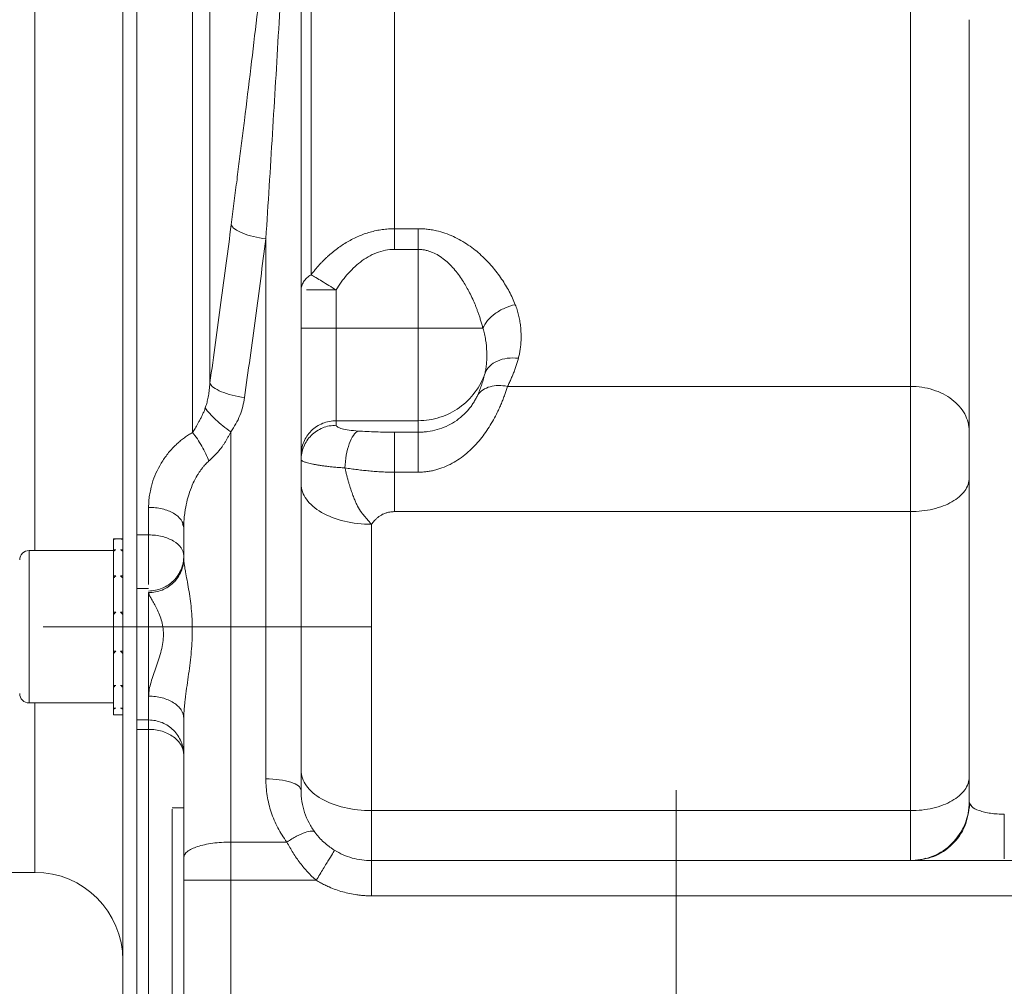
# Model space of a CAD drawing. Units: millimetres. Extents: x 0 to 1260, y 0 to 891.
# Drawn here: x 232 to 316, y 543 to 625 of the extents above; entities that cross this region are included whole.
import ezdxf

# ---------------------------------------------------------------- set-up
doc = ezdxf.new("R2010")
doc.units = ezdxf.units.MM
doc.header["$LTSCALE"] = 3
doc.linetypes.add('SLD-Durchgehend', pattern=[0])
doc.linetypes.add('SLD-Punktstrich', pattern=[19.05, 15.24, -1.27, 1.27, -1.27])
doc.styles.add('SLDTEXTSTYLE0', font='ARIAL.TTF', dxfattribs={"width": 0.948})
doc.dimstyles.new('SLDDIMSTYLE0', dxfattribs={"dimtxt": 9, "dimasz": 7.5, "dimexe": 0, "dimexo": 0.0625, "dimgap": 2.25, "dimtad": 1, "dimdec": 3, "dimrnd": 1e-09, "dimzin": 12, "dimdsep": 46, "dimtxsty": 'SLDTEXTSTYLE0', "dimsah": 1, "dimcen": 0.09, "dimadec": 0, "dimazin": 0, "dimtfac": 1, "dimtdec": 3, "dimtofl": 0, "dimtmove": 0, "dimatfit": 3, "dimfxl": 1, "dimfrac": 2, "dimtolj": 1, "dimtzin": 12, "dimarcsym": 0})

# ---------------------------------------------------------------- blocks, each defined once
blk = doc.blocks.new('*D3')
at = {"color": 7, "linetype": 'SLD-Durchgehend', "lineweight": 0}
for p, q in [((138.787, 562.624), (138.787, 457.307)), ((576.787, 562.624), (576.787, 457.307)), ((576.787, 460.307), (138.787, 460.307))]:
    blk.add_line(p, q, dxfattribs=at)
for points in [[(138.787, 460.307), (146.287, 458.987), (146.287, 461.627)], [(576.787, 460.307), (569.287, 461.627), (569.287, 458.987)]]:
    blk.add_solid(points, dxfattribs=at)
at = {"color": 7, "linetype": 'SLD-Durchgehend', "lineweight": 0, "insert": (347.477, 471.909), "char_height": 9, "attachment_point": 1, "style": 'SLDTEXTSTYLE0'}
blk.add_mtext('438', dxfattribs=at)

msp = doc.modelspace()

# ---------------------------------------------------------------- linework, layer by layer
at = {"color": 8, "linetype": 'SLD-Durchgehend', "lineweight": 0}
for p, q in [((233.0873, 653.1236), (233.0873, 580.0741)), ((263.769, 607.5274), (265.7873, 607.5274)), ((252.7873, 606.6643), (252.7873, 560.6001)), ((263.769, 605.7624), (265.7873, 605.7624)), ((265.7873, 605.7624), (265.7873, 599.0297)), ((258.7873, 599.0297), (258.7873, 602.3039)), ((265.7873, 599.0297), (258.7873, 599.0297)), ((273.4072, 594.0769), (307.7873, 594.0769)), ((258.7873, 591.1512), (265.7873, 591.1512)), ((258.7873, 591.1512), (258.7873, 590.7579)), ((265.7873, 591.1512), (265.7873, 590.1698)), ((249.7873, 555.2056), (249.7873, 590.2096)), ((265.7873, 590.1698), (263.769, 590.1698)), ((265.7873, 586.7556), (263.769, 586.7556)), ((263.769, 583.3931), (307.7873, 583.3931)), ((307.7873, 557.8876), (307.7873, 583.3931)), ((245.689, 582.3571), (245.7873, 582.0331)), ((261.7873, 582.3183), (261.7873, 557.8876)), ((242.7873, 581.4088), (241.7873, 581.4088)), ((232.5873, 580.0741), (232.5873, 567.0741)), ((233.0873, 567.0741), (233.0873, 552.6236)), ((241.7873, 564.8218), (242.7873, 564.8218)), ((307.7873, 557.8876), (261.7873, 557.8876)), ((249.7873, 555.2056), (254.5831, 555.2056)), ((257.0843, 551.9499), (249.7873, 551.9499)), ((249.7873, 551.9499), (249.7873, 529.8234)), ((453.7873, 550.6234), (261.7873, 550.6234))]:
    msp.add_line(p, q, dxfattribs=at)
at = {"color": 7, "linetype": 'SLD-Durchgehend', "lineweight": 15}
for p, q in [((240.5873, 653.1236), (240.5873, 532.6236)), ((241.7873, 653.1236), (241.7873, 576.9251)), ((255.7873, 559.6234), (255.7873, 641.1082)), ((312.7873, 558.6234), (312.7873, 625.3543)), ((245.7873, 582.0331), (245.7873, 579.4105)), ((240.5571, 581.0741), (239.7873, 581.0741)), ((239.7873, 581.0741), (239.7873, 581.0619)), ((239.7873, 581.0619), (239.9873, 581.0619)), ((239.7873, 581.0479), (239.7873, 581.0619)), ((239.7873, 581.0479), (239.7873, 580.135)), ((240.5793, 581.0619), (240.3873, 581.0619)), ((239.7873, 580.0741), (232.5873, 580.0741)), ((239.7873, 580.135), (239.9873, 580.135)), ((239.7873, 580.0359), (239.7873, 580.135)), ((239.7873, 580.0359), (239.7873, 577.9086)), ((240.5873, 580.135), (240.3873, 580.135)), ((239.7873, 577.9086), (239.9873, 577.9086)), ((239.7873, 577.7441), (239.7873, 577.9086)), ((239.7873, 577.7441), (239.7873, 574.8237)), ((240.5873, 577.9086), (240.3873, 577.9086)), ((241.7873, 576.8311), (242.7873, 576.8311)), ((239.7873, 574.8237), (239.9873, 574.8237)), ((239.7873, 574.6571), (239.7873, 574.8237)), ((239.7873, 574.6263), (239.7873, 571.4914)), ((240.5873, 574.8237), (240.3873, 574.8237)), ((239.7873, 571.4914), (239.9873, 571.4914)), ((239.7873, 571.3002), (239.7873, 571.4914)), ((239.7873, 571.3002), (239.7873, 568.5715)), ((240.5873, 571.4914), (240.3873, 571.4914)), ((239.7873, 568.5715), (239.9873, 568.5715)), ((239.7873, 568.4244), (239.7873, 568.5715)), ((239.7873, 568.4244), (239.7873, 566.6424)), ((240.5873, 568.5715), (240.3873, 568.5715)), ((232.5873, 567.0741), (239.7873, 567.0741)), ((239.7873, 566.6424), (239.9873, 566.6424)), ((239.7873, 566.5686), (239.7873, 566.6424)), ((239.7873, 566.5686), (239.7873, 566.0741)), ((240.5873, 566.6424), (240.3873, 566.6424)), ((239.7873, 566.0741), (240.5873, 566.0741)), ((242.7873, 565.6234), (241.7873, 565.6234)), ((245.7873, 553.9034), (245.7873, 565.7568)), ((241.7873, 565.3032), (241.7873, 532.6236)), ((312.9081, 558.4103), (312.7873, 558.6234)), ((245.7873, 558.1234), (244.7873, 558.1234)), ((261.7873, 553.6234), (453.7873, 553.6234)), ((309.098, 553.8484), (308.7607, 553.7197)), ((151.7873, 552.6236), (233.0873, 552.6236)), ((245.7873, 551.9499), (245.7873, 529.8234)), ((244.7873, 547.9484), (244.7873, 547.6234))]:
    msp.add_line(p, q, dxfattribs=at)
at = {"color": 7, "linetype": 'SLD-Punktstrich', "lineweight": 0}
for p, q in [((261.7873, 573.5741), (233.7873, 573.5741)), ((287.7873, 522.6234), (287.7873, 559.6234))]:
    msp.add_line(p, q, dxfattribs=at)
at = {"color": 7, "linetype": 'SLD-Durchgehend', "lineweight": 15}
for centre, radius, start, end in [((232.5873, 579.2741), 0.8, 90, 180), ((232.5873, 567.8741), 0.8, 180, 270), ((233.0873, 545.1236), 7.5, 0, 90)]:
    msp.add_arc(centre, radius, start, end, dxfattribs=at)
for points, knots in [([(241.7873, 773.5229), (241.7873, 773.5478), (241.7873, 773.6368), (241.7873, 772.8847), (241.7873, 771.2849), (241.7873, 768.8078), (241.7873, 765.5422), (241.7873, 761.4345), (241.7873, 756.5472), (241.7873, 750.9713), (241.7873, 744.7172), (241.7873, 737.7448), (241.7873, 730.1623), (241.7873, 722.1036), (241.7873, 713.5669), (241.7873, 704.5134), (241.7873, 695.0883), (241.7873, 685.4544), (241.7873, 675.5949), (241.7873, 665.4784), (241.7873, 655.2735), (241.7873, 645.1519), (241.7873, 635.0863), (241.7873, 625.0526), (241.7873, 615.4103), (241.7873, 606.3004), (241.7873, 597.6856), (241.7873, 589.3156), (241.7873, 584.0444), (241.7873, 581.4088)], [0, 0, 0, 0, 0.0150323, 0.0537771, 0.0925219, 0.1301634, 0.1678048, 0.2065395, 0.245274, 0.2829153, 0.3205565, 0.3592906, 0.3980246, 0.4356718, 0.4733191, 0.5120595, 0.5508, 0.5884578, 0.6261157, 0.6648682, 0.7036209, 0.7412713, 0.7789219, 0.8176665, 0.8564113, 0.8918548, 0.9272983, 0.9636492, 1, 1, 1, 1]), ([(256.6525, 603.6011), (256.8848, 603.46), (257.2059, 603.2649), (257.9467, 602.8147), (258.3679, 602.5587), (258.7873, 602.3039)], [0, 0, 0, 0, 0.5, 0.5, 1, 1, 1, 1]), ([(241.7873, 576.8311), (241.7873, 576.997), (241.7873, 577.5325), (241.7873, 578.7646), (241.7873, 580.1742), (241.7873, 581.0433), (241.7873, 581.4088)], [0.003478, 0.003478, 0.003478, 0.003478, 1.3642631, 2.7285263, 4.0927894, 5.4570526, 5.4570526, 5.4570526, 5.4570526]), ([(239.9873, 581.0619), (239.954, 581.0599), (239.904, 581.0569), (239.8373, 581.052), (239.804, 581.0493), (239.7873, 581.0479)], [0, 0, 0, 0, 0.4999755, 0.7499841, 1, 1, 1, 1]), ([(240.5849, 581.0481), (240.569, 581.0494), (240.5365, 581.052), (240.4706, 581.0569), (240.4206, 581.0599), (240.3873, 581.0619)], [0, 0, 0, 0, 0.2408657, 0.4940817, 1, 1, 1, 1]), ([(239.9873, 580.135), (239.954, 580.1188), (239.904, 580.0944), (239.8373, 580.0612), (239.804, 580.0443), (239.7873, 580.0359)], [0, 0, 0, 0, 0.4999884, 0.7499798, 1, 1, 1, 1]), ([(240.5873, 580.0359), (240.5706, 580.0443), (240.5373, 580.0612), (240.4706, 580.0944), (240.4206, 580.1188), (240.3873, 580.135)], [0, 0, 0, 0, 0.25012705, 0.50026216, 1, 1, 1, 1]), ([(239.9873, 577.9086), (239.954, 577.8814), (239.904, 577.8405), (239.8373, 577.7855), (239.804, 577.7579), (239.7873, 577.7441)], [0, 0, 0, 0, 0.4999693, 0.7499671, 1, 1, 1, 1]), ([(240.5873, 577.7441), (240.5706, 577.7579), (240.5373, 577.7855), (240.4706, 577.8405), (240.4206, 577.8814), (240.3873, 577.9086)], [0, 0, 0, 0, 0.2501425, 0.5002786, 1, 1, 1, 1]), ([(241.7873, 565.6234), (241.7873, 565.8633), (241.7873, 566.5151), (241.7873, 567.908), (241.7873, 569.5952), (241.7873, 571.421), (241.7873, 573.2197), (241.7873, 574.8283), (241.7873, 576.0985), (241.7873, 576.646), (241.7873, 576.8311)], [0.0069562, 0.0069562, 0.0069562, 0.0069562, 1.8076218, 3.6152435, 5.4228653, 7.2304871, 9.0381089, 10.8457306, 12.6533524, 14.454018, 14.454018, 14.454018, 14.454018]), ([(242.7873, 567.6509), (242.7873, 568.0094), (242.7873, 568.806), (242.7873, 570.1475), (242.7873, 571.5543), (242.7873, 572.9334), (242.7873, 574.1962), (242.7873, 575.2619), (242.7873, 576.0606), (242.7873, 576.3828), (242.7873, 576.4856)], [0.0063765, 0.0063765, 0.0063765, 0.0063765, 1.393358, 2.7867161, 4.1800741, 5.5734322, 6.9667902, 8.3601483, 9.7535063, 11.1404878, 11.1404878, 11.1404878, 11.1404878]), ([(239.9873, 574.8237), (239.954, 574.7909), (239.904, 574.7416), (239.8373, 574.6758), (239.804, 574.6428), (239.7873, 574.6263)], [0, 0, 0, 0, 0.4999755, 0.7499847, 1, 1, 1, 1]), ([(240.5873, 574.6263), (240.5706, 574.6428), (240.5373, 574.6758), (240.4706, 574.7416), (240.4206, 574.7909), (240.3873, 574.8237)], [0, 0, 0, 0, 0.2501431, 0.5002682, 1, 1, 1, 1]), ([(239.9873, 571.4914), (239.954, 571.4594), (239.904, 571.4114), (239.8373, 571.3478), (239.804, 571.3161), (239.7873, 571.3002)], [0, 0, 0, 0, 0.4999754, 0.7499778, 1, 1, 1, 1]), ([(240.5873, 571.3002), (240.5706, 571.3161), (240.5373, 571.3478), (240.4706, 571.4115), (240.4206, 571.4594), (240.3873, 571.4914)], [0, 0, 0, 0, 0.2501417, 0.5002725, 1, 1, 1, 1]), ([(239.9873, 568.5715), (239.954, 568.5468), (239.904, 568.5097), (239.8373, 568.4608), (239.804, 568.4365), (239.7873, 568.4244)], [0, 0, 0, 0, 0.4999705, 0.7499839, 1, 1, 1, 1]), ([(240.5873, 568.4244), (240.5706, 568.4366), (240.5373, 568.4608), (240.4706, 568.5097), (240.4206, 568.5468), (240.3873, 568.5715)], [0, 0, 0, 0, 0.2501489, 0.5002697, 1, 1, 1, 1]), ([(239.9873, 566.6424), (239.954, 566.6298), (239.904, 566.6109), (239.8373, 566.5865), (239.804, 566.5746), (239.7873, 566.5686)], [0, 0, 0, 0, 0.4999815, 0.7499744, 1, 1, 1, 1]), ([(240.5873, 566.5686), (240.5706, 566.5746), (240.5373, 566.5866), (240.4706, 566.6109), (240.4206, 566.6298), (240.3873, 566.6424)], [0, 0, 0, 0, 0.2501451, 0.5002781, 1, 1, 1, 1]), ([(241.7873, 564.8218), (241.7873, 562.7176), (241.7873, 558.5028), (241.7873, 552.9173), (241.7873, 547.8678), (241.7873, 543.468), (241.7873, 539.7779), (241.7873, 536.854), (241.7873, 534.6462), (241.7873, 533.2438), (241.7873, 532.5897), (241.7873, 532.6907), (241.7873, 532.7164)], [0, 0, 0, 0, 0.105456, 0.2112437, 0.3170315, 0.4255933, 0.5341551, 0.6399427, 0.7457306, 0.8542921, 0.9628537, 1, 1, 1, 1]), ([(256.9845, 556.0271), (256.7912, 556.2866), (256.4462, 556.8328), (256.0693, 557.7225), (255.8392, 558.6593), (255.7871, 559.3026), (255.7873, 559.6234)], [0, 0, 0, 0, 1.2414587, 2.493037, 3.7507175, 5.0096165, 5.0096165, 5.0096165, 5.0096165]), ([(244.7873, 558.0258), (244.7873, 557.9983), (244.7873, 557.9356), (244.7873, 556.5139), (244.7873, 554.1641), (244.7873, 551.2198), (244.7873, 549.1101), (244.7873, 548.1234)], [0, 0, 0, 0, 0.1672032, 0.3818368, 0.596537, 0.8112837, 1, 1, 1, 1]), ([(312.8439, 558.4223), (312.7488, 557.7873), (312.5585, 556.5174), (311.4146, 554.9376), (309.8185, 553.8372), (308.5646, 553.6947), (307.9376, 553.6234)], [0, 0, 0, 0, 0.2499878, 0.4999842, 0.7499878, 1, 1, 1, 1]), ([(258.6519, 554.5078), (258.5706, 554.5576), (258.4082, 554.6626), (258.096, 554.8864), (257.726, 555.1944), (257.3954, 555.5284), (257.1526, 555.8097), (257.0392, 555.9539), (256.9845, 556.0271)], [0, 0, 0, 0, 0.3791892, 0.7639438, 1.5509241, 2.3638711, 2.7806355, 3.2046735, 3.2046735, 3.2046735, 3.2046735]), ([(245.7873, 551.9499), (245.7873, 552.033), (245.7873, 552.1988), (245.7873, 552.447), (245.7873, 552.6944), (245.7873, 553.0223), (245.7873, 553.4291), (245.7873, 553.7452), (245.7873, 553.9034)], [0, 0, 0, 0, 0.125168, 0.2500897, 0.3749799, 0.5000531, 0.7498373, 1, 1, 1, 1]), ([(244.7873, 548.1234), (244.7873, 547.9565), (244.7873, 547.1187), (244.7873, 545.1717), (244.7873, 542.4562), (244.7873, 539.9929), (244.7873, 538.3944), (244.7873, 538.2419), (244.7873, 538.1692)], [0, 0, 0, 0, 0.0320077, 0.1606502, 0.375236, 0.5898932, 0.8045512, 1, 1, 1, 1])]:
    msp.add_open_spline(points, degree=3, knots=knots, dxfattribs=at)
at = {"color": 8, "linetype": 'SLD-Durchgehend', "lineweight": 0}
for points, knots in [([(246.5373, 590.1459), (246.5373, 590.3739), (246.5373, 593.8735), (246.5373, 600.8523), (246.5373, 611.4425), (246.5373, 622.4114), (246.5373, 635.529), (246.5373, 650.8242), (246.5373, 666.1612), (246.5373, 679.3754), (246.5373, 690.4676), (246.5373, 701.221), (246.5373, 714.9649), (246.5373, 727.475), (246.5373, 735.7877), (246.5373, 738.3297)], [10.6798828, 10.6798828, 10.6798828, 10.6798828, 11.4818019, 22.9636038, 34.4454056, 45.9272075, 57.4090094, 74.6235618, 91.8381142, 103.3199161, 114.8017179, 126.2835198, 137.7653217, 160.7028493, 171.4716696, 171.4716696, 171.4716696, 171.4716696]), ([(248.0145, 732.1868), (248.0145, 727.4364), (248.0145, 716.6146), (248.0145, 698.1676), (248.0145, 677.538), (248.0145, 656.1191), (248.0145, 634.6018), (248.0145, 613.6899), (248.0145, 600.5834), (248.0145, 594.3632)], [0.0010909, 0.0010909, 0.0010909, 0.0010909, 16.3378446, 34.7715926, 53.2053406, 71.6390886, 90.0728366, 108.5065845, 126.9392416, 126.9392416, 126.9392416, 126.9392416]), ([(263.769, 644.9445), (263.769, 644.2904), (263.769, 639.86), (263.769, 631.7457), (263.769, 621.0055), (263.769, 613.0328), (263.769, 608.6991), (263.769, 607.5274)], [18.4579951, 18.4579951, 18.4579951, 18.4579951, 20.4293309, 31.8300582, 43.2307855, 54.6315127, 58.9749722, 58.9749722, 58.9749722, 58.9749722]), ([(249.8328, 607.8574), (249.9113, 608.4677), (250.0674, 609.6808), (250.2975, 611.4857), (250.5228, 613.2657), (250.7431, 615.0211), (251.0743, 617.6814), (251.5059, 621.208), (252.033, 625.6357), (252.5373, 630.0112), (252.9709, 633.9161), (253.3338, 637.3066), (253.6356, 640.21), (253.8262, 642.1269), (253.9209, 643.0796)], [0, 0, 0, 0, 0.0512534, 0.1018751, 0.1518698, 0.2012428, 0.2499998, 0.3766821, 0.4999999, 0.6264479, 0.7500005, 0.8343652, 0.9176811, 1, 1, 1, 1]), ([(252.7873, 606.6643), (252.8835, 608.1597), (253.0735, 611.148), (253.445, 617.114), (253.8904, 624.5523), (254.3048, 631.9651), (254.6139, 637.879), (254.7602, 640.8299), (254.8313, 642.3037)], [0, 0, 0, 0, 4.7558277, 9.512188, 19.0252619, 28.5373014, 33.2923894, 38.046433, 38.046433, 38.046433, 38.046433]), ([(256.6523, 641.4149), (256.6522, 637.986), (256.6522, 634.5875), (256.6522, 627.9158), (256.6522, 624.6416), (256.6522, 618.2695), (256.6522, 615.1713), (256.6523, 609.2017), (256.6523, 606.3303), (256.6523, 603.6005)], [0, 0, 0, 0, 0.25, 0.25, 0.5, 0.5, 0.75, 0.75, 1, 1, 1, 1]), ([(307.7873, 594.0769), (307.7873, 596.519), (307.7873, 601.8525), (307.7873, 610.96), (307.7873, 619.5303), (307.7873, 625.0336), (307.7873, 627.0373)], [0.0898517, 0.0898517, 0.0898517, 0.0898517, 11.4007273, 22.8014546, 34.2021818, 40.5801137, 40.5801137, 40.5801137, 40.5801137]), ([(248.0145, 594.3631), (248.1755, 595.518), (248.4945, 597.807), (248.9573, 601.2108), (249.404, 604.5539), (249.6907, 606.763), (249.8328, 607.8574)], [0, 0, 0, 0, 0.25688353, 0.50913826, 0.75682079, 1, 1, 1, 1]), ([(252.7873, 606.6643), (252.4307, 606.7052), (251.711, 606.8308), (250.7754, 607.1232), (250.0981, 607.4822), (249.8778, 607.7363), (249.8329, 607.8574)], [0, 0, 0, 0, 0.789589, 1.5791768, 2.3687633, 3.1583486, 3.1583486, 3.1583486, 3.1583486]), ([(256.6523, 603.6005), (256.7173, 603.6851), (256.8459, 603.8523), (257.0448, 604.094), (257.2449, 604.3257), (257.4465, 604.5471), (257.649, 604.7582), (257.852, 604.9593), (258.2518, 605.3351), (258.8644, 605.8416), (259.75, 606.4276), (260.6832, 606.9003), (261.5168, 607.1983), (262.1969, 607.3674), (262.7207, 607.4593), (263.245, 607.5167), (263.5948, 607.5239), (263.769, 607.5274)], [0, 0, 0, 0, 0.0382113, 0.0755841, 0.1121217, 0.1478278, 0.1827065, 0.2167626, 0.2500028, 0.3788017, 0.4999365, 0.6277233, 0.7498799, 0.8133344, 0.8760989, 0.9382832, 1, 1, 1, 1]), ([(265.7873, 607.5274), (265.8612, 607.5267), (266.0091, 607.5253), (266.231, 607.5139), (266.4529, 607.4958), (266.6748, 607.4702), (266.8968, 607.4375), (267.1189, 607.3974), (267.5147, 607.3132), (268.0819, 607.1505), (268.7813, 606.8694), (269.4474, 606.5276), (270.271, 606.0122), (271.186, 605.2773), (272.1301, 604.2956), (272.7881, 603.4263), (273.2493, 602.7047), (273.5558, 602.1626), (273.8333, 601.6088), (273.9902, 601.2342), (274.0692, 601.0457)], [0, 0, 0, 0, 0.0176615, 0.0353568, 0.0531148, 0.0709641, 0.088933, 0.1070491, 0.1253394, 0.1867606, 0.2505167, 0.3118483, 0.3755586, 0.5004519, 0.6221207, 0.7502002, 0.8116875, 0.8737221, 0.9364471, 1, 1, 1, 1]), ([(265.7873, 605.7624), (265.7873, 605.9195), (265.7873, 606.2342), (265.7873, 606.6942), (265.7873, 607.1313), (265.7873, 607.4004), (265.7873, 607.5274)], [0, 0, 0, 0, 0.6879393, 1.3758762, 2.0638107, 2.7517428, 2.7517428, 2.7517428, 2.7517428]), ([(250.9689, 593.1298), (251.1264, 594.2569), (251.4386, 596.5114), (251.8983, 599.8945), (252.3487, 603.2786), (252.6422, 605.5356), (252.7873, 606.6643)], [0, 0, 0, 0, 3.6032806, 7.206275, 10.808964, 14.411326, 14.411326, 14.411326, 14.411326]), ([(258.7873, 602.3039), (258.9237, 602.5298), (259.2169, 602.9737), (259.703, 603.6002), (260.2446, 604.181), (260.8437, 604.7021), (261.5023, 605.1461), (262.2176, 605.4907), (262.9797, 605.7117), (263.5053, 605.7614), (263.769, 605.7624)], [0, 0, 0, 0, 0.8950784, 1.7971807, 2.7078492, 3.6290142, 4.5622616, 5.5083007, 6.4654065, 7.4293908, 7.4293908, 7.4293908, 7.4293908]), ([(271.3086, 599.0297), (271.2763, 599.1516), (271.2136, 599.3882), (271.1116, 599.7311), (271.0093, 600.0512), (270.9073, 600.3486), (270.8072, 600.6233), (270.7101, 600.8752), (270.495, 601.4047), (270.1432, 602.1586), (269.5551, 603.1737), (268.8821, 604.0839), (268.1733, 604.7899), (267.5465, 605.2401), (267.0887, 605.4802), (266.7052, 605.6226), (266.3996, 605.7027), (266.0935, 605.753), (265.8889, 605.7593), (265.7873, 605.7624)], [0, 0, 0, 0, 0.0436043, 0.0845838, 0.1229331, 0.1586477, 0.1917245, 0.2221612, 0.2499568, 0.3844374, 0.4998721, 0.6355498, 0.7498023, 0.8152204, 0.8747866, 0.9073752, 0.9389171, 0.9696914, 1, 1, 1, 1]), ([(256.6525, 603.6011), (256.5159, 603.516), (256.269, 603.3287), (255.9944, 603.0094), (255.8817, 602.7788), (255.844, 602.6612)], [0.30716858, 0.30716858, 0.30716858, 0.30716858, 0.61433734, 0.92150654, 1.22867765, 1.22867765, 1.22867765, 1.22867765]), ([(258.7873, 602.3039), (258.3977, 602.3039), (257.6186, 602.3039), (256.6989, 602.3039), (256.3755, 602.3039), (256.2492, 602.3039)], [0, 0, 0, 0, 0.3786596, 0.7573185, 1, 1, 1, 1]), ([(271.3086, 599.0297), (271.3972, 599.2529), (271.6701, 599.7024), (272.3211, 600.3062), (273.148, 600.7816), (273.7636, 600.9809), (274.0692, 601.0456)], [0, 0, 0, 0, 0.9826066, 1.9652135, 2.9478204, 3.9304276, 3.9304276, 3.9304276, 3.9304276]), ([(274.0692, 601.0457), (274.0969, 600.9744), (274.1527, 600.8307), (274.2262, 600.6123), (274.293, 600.3898), (274.3522, 600.1632), (274.4042, 599.9325), (274.4489, 599.6979), (274.4863, 599.4594), (274.5163, 599.2171), (274.539, 598.971), (274.5611, 598.6124), (274.5673, 598.1467), (274.5392, 597.6377), (274.4869, 597.198), (274.423, 596.8276), (274.3623, 596.5887), (274.3324, 596.4711)], [0, 0, 0, 0, 0.0463804, 0.0934716, 0.1413121, 0.1899383, 0.239385, 0.2896853, 0.3408705, 0.3929704, 0.4460131, 0.5000253, 0.6255633, 0.7500004, 0.835992, 0.9192801, 1, 1, 1, 1]), ([(271.3082, 599.0297), (271.1845, 599.0297), (270.725, 599.0297), (269.6017, 599.0297), (267.8097, 599.0297), (266.4578, 599.0297), (265.7873, 599.0297)], [0, 0, 0, 0, 0.9426033, 2.954136, 4.9656686, 6.9772013, 6.9772013, 6.9772013, 6.9772013]), ([(265.7873, 599.0297), (265.7873, 598.5649), (265.7873, 597.633), (265.7873, 595.833), (265.7873, 593.7811), (265.7873, 592.2611), (265.7873, 591.4742), (265.7873, 591.232), (265.7873, 591.1512)], [0, 0, 0, 0, 1.0761903, 2.1523807, 4.2965709, 6.4407611, 7.5169515, 8.5931418, 8.5931418, 8.5931418, 8.5931418]), ([(271.3086, 599.0297), (271.3599, 598.8697), (271.45, 598.5481), (271.5769, 597.8732), (271.6338, 597.181), (271.6403, 596.5186), (271.6199, 596.0481), (271.5721, 595.6107), (271.5169, 595.3383), (271.4841, 595.2054)], [0, 0, 0, 0, 0.7017858, 1.4146049, 2.8769245, 3.6200394, 4.3604678, 5.0909853, 5.808664, 5.808664, 5.808664, 5.808664]), ([(271.4841, 595.2054), (271.5682, 595.424), (271.8394, 595.8314), (272.5085, 596.2761), (273.369, 596.5111), (274.0129, 596.5103), (274.3324, 596.471)], [0, 0, 0, 0, 0.896239, 1.7924779, 2.6887165, 3.5849549, 3.5849549, 3.5849549, 3.5849549]), ([(274.3324, 596.4711), (274.2988, 596.3521), (274.2315, 596.1144), (274.118, 595.7632), (273.9957, 595.4165), (273.8635, 595.0744), (273.7214, 594.7371), (273.5704, 594.4041), (273.4616, 594.1859), (273.4072, 594.0769)], [0, 0, 0, 0, 0.1435211, 0.2867356, 0.4296944, 0.5724487, 0.7150498, 0.8575497, 1, 1, 1, 1]), ([(271.4841, 595.2054), (271.2885, 594.6229), (270.7074, 593.5105), (269.3596, 592.1927), (267.6659, 591.3456), (266.4106, 591.1512), (265.7873, 591.1512)], [0, 0, 0, 0, 1.8687433, 3.7386461, 5.6085488, 7.4784515, 7.4784515, 7.4784515, 7.4784515]), ([(271.4841, 595.2054), (271.4461, 595.0462), (271.3633, 594.7302), (271.2191, 594.2652), (271.0549, 593.8088), (270.932, 593.5109), (270.8672, 593.3634)], [0, 0, 0, 0, 0.8914166, 1.7839944, 2.6774044, 3.5713079, 3.5713079, 3.5713079, 3.5713079]), ([(247.6206, 592.2387), (247.6414, 592.2993), (247.6844, 592.4242), (247.7418, 592.6205), (247.796, 592.8304), (247.8459, 593.0542), (247.906, 593.3706), (247.9708, 593.8077), (247.9991, 594.1677), (248.0145, 594.3632)], [0, 0, 0, 0, 0.0885433, 0.1827924, 0.2827836, 0.3885464, 0.5001016, 0.7285675, 1, 1, 1, 1]), ([(250.9689, 593.1298), (250.6102, 593.1746), (249.8859, 593.3087), (248.9466, 593.6137), (248.2709, 593.9829), (248.0558, 594.241), (248.0145, 594.3632)], [0, 0, 0, 0, 0.954078, 1.9081546, 2.8622295, 3.816303, 3.816303, 3.816303, 3.816303]), ([(273.4072, 594.0769), (273.3896, 594.0203), (273.3546, 593.9076), (273.2974, 593.7321), (273.2369, 593.5535), (273.1727, 593.3717), (273.1051, 593.1873), (273.034, 593.0007), (272.9593, 592.8124), (272.8811, 592.6226), (272.7993, 592.4319), (272.714, 592.2405), (272.6252, 592.0487), (272.3651, 591.5086), (271.8728, 590.6142), (271.1448, 589.6088), (270.4791, 588.8767), (269.9233, 588.3608), (269.3266, 587.9012), (268.6804, 587.5017), (268.0003, 587.1782), (267.4004, 586.9775), (266.9111, 586.8634), (266.5369, 586.8015), (266.1623, 586.7628), (265.9121, 586.758), (265.7873, 586.7556)], [0, 0, 0, 0, 0.0219042, 0.04361, 0.0651179, 0.0864289, 0.1075441, 0.128465, 0.1491939, 0.1697335, 0.1900872, 0.2102591, 0.2302537, 0.2500766, 0.3778287, 0.4997236, 0.5629569, 0.6247092, 0.6880326, 0.7497148, 0.8130949, 0.8748088, 0.9065343, 0.9378848, 0.9689943, 1, 1, 1, 1]), ([(270.8672, 593.3634), (270.9865, 593.5233), (271.29, 593.8055), (271.9017, 594.0777), (272.625, 594.1805), (273.1474, 594.1303), (273.4072, 594.0769)], [0, 0, 0, 0, 0.896239, 1.7924779, 2.6887165, 3.5849549, 3.5849549, 3.5849549, 3.5849549]), ([(307.7873, 583.3931), (307.7873, 584.1953), (307.7873, 586.026), (307.7873, 589.0243), (307.7873, 591.8823), (307.7873, 593.4428), (307.7873, 594.0769)], [0, 0, 0, 0, 2.9377125, 5.875425, 8.8131376, 11.7496907, 11.7496907, 11.7496907, 11.7496907]), ([(249.7873, 590.2096), (249.9498, 590.423), (250.2502, 590.8796), (250.5866, 591.599), (250.8309, 592.354), (250.9332, 592.8689), (250.9689, 593.1298)], [0, 0, 0, 0, 0.6436247, 1.3010966, 1.9675669, 2.6397193, 2.6397193, 2.6397193, 2.6397193]), ([(270.8672, 593.3634), (270.8279, 593.2717), (270.7345, 593.0779), (270.5632, 592.7692), (270.3571, 592.4533), (270.0469, 592.0448), (269.5862, 591.559), (268.9273, 591.0544), (268.1995, 590.6587), (267.4232, 590.3767), (266.7443, 590.2348), (266.1973, 590.1791), (265.9236, 590.1698), (265.7873, 590.1698)], [0, 0, 0, 0, 0.7537828, 1.4830121, 2.1851867, 2.8596932, 4.1266932, 5.3018346, 6.4035819, 7.4486431, 8.4537135, 8.9474876, 9.4385949, 9.4385949, 9.4385949, 9.4385949]), ([(246.5373, 590.1458), (246.57, 590.2009), (246.6377, 590.315), (246.7462, 590.4959), (246.8634, 590.6928), (246.9882, 590.9072), (247.1213, 591.1439), (247.2569, 591.4003), (247.3908, 591.6746), (247.5145, 591.9536), (247.5858, 592.1451), (247.6206, 592.2387)], [0, 0, 0, 0, 0.0870466, 0.1805767, 0.2805923, 0.387077, 0.4999983, 0.6250423, 0.7500161, 0.8779198, 1, 1, 1, 1]), ([(249.7873, 590.2096), (249.5647, 590.3628), (249.1172, 590.6958), (248.4985, 591.2313), (247.9772, 591.7634), (247.7207, 592.0897), (247.6207, 592.2386)], [0, 0, 0, 0, 0.7818743, 1.5637511, 2.3456306, 3.1275126, 3.1275126, 3.1275126, 3.1275126]), ([(258.7873, 590.7579), (258.3971, 590.7579), (257.6082, 590.6042), (256.6111, 589.9467), (255.9434, 588.9647), (255.7873, 588.1878), (255.7873, 587.8035)], [0, 0, 0, 0, 1.1244873, 2.2489788, 3.3734743, 4.497974, 4.497974, 4.497974, 4.497974]), ([(260.6623, 590.2688), (260.3861, 590.2883), (259.8642, 590.3421), (259.3576, 590.4398), (259.0645, 590.5305), (258.905, 590.6035), (258.8245, 590.6672), (258.7926, 590.7189), (258.7873, 590.7449), (258.7873, 590.7579)], [0, 0, 0, 0, 1.4190436, 2.8385145, 3.5498366, 4.2608009, 4.9707877, 5.325356, 5.6789565, 5.6789565, 5.6789565, 5.6789565]), ([(242.7873, 583.76), (242.7882, 583.8464), (242.7901, 584.019), (242.8053, 584.278), (242.8295, 584.5367), (242.8636, 584.7949), (242.9074, 585.0528), (242.961, 585.3103), (243.0771, 585.7821), (243.3023, 586.4585), (243.7173, 587.3211), (244.2447, 588.1381), (244.7648, 588.7501), (245.2014, 589.1759), (245.5144, 589.4488), (245.8412, 589.7016), (246.1802, 589.9361), (246.4186, 590.0761), (246.5373, 590.1459)], [0, 0, 0, 0, 0.0357902, 0.0714994, 0.1071615, 0.1428108, 0.1784815, 0.2142077, 0.2500235, 0.3757293, 0.4999349, 0.6264167, 0.7498548, 0.8014224, 0.8520459, 0.9018964, 0.9511526, 1, 1, 1, 1]), ([(247.9302, 587.7129), (247.8534, 587.914), (247.6717, 588.3349), (247.3328, 588.9794), (246.9473, 589.6003), (246.6736, 589.9748), (246.5373, 590.1458)], [0, 0, 0, 0, 0.9442456, 1.8884934, 2.8327434, 3.7769955, 3.7769955, 3.7769955, 3.7769955]), ([(249.7873, 590.2096), (249.7508, 590.1289), (249.6785, 589.9692), (249.5589, 589.7356), (249.4329, 589.5094), (249.2996, 589.2908), (249.1595, 589.0793), (248.9982, 588.8543), (248.8132, 588.618), (248.6027, 588.3734), (248.3843, 588.1413), (248.1599, 587.9202), (248.0066, 587.7818), (247.9302, 587.7129)], [0, 0, 0, 0, 0.0871627, 0.1725826, 0.256397, 0.3387502, 0.4197933, 0.4996827, 0.6027057, 0.703829, 0.8034654, 0.9020384, 1, 1, 1, 1]), ([(260.6626, 590.2687), (260.5246, 590.2098), (260.2459, 589.956), (259.8858, 589.2214), (259.6294, 588.2325), (259.5507, 587.4875), (259.5372, 587.1229)], [0, 0, 0, 0, 1.1323466, 2.2646915, 3.3970347, 4.5293761, 4.5293761, 4.5293761, 4.5293761]), ([(263.769, 590.1698), (263.5044, 590.1697), (262.97, 590.1737), (262.1794, 590.1915), (261.4013, 590.2221), (260.9079, 590.2516), (260.6626, 590.2687)], [0, 0, 0, 0, 0.9460651, 1.902956, 2.8762322, 3.8665299, 3.8665299, 3.8665299, 3.8665299]), ([(247.9302, 587.7129), (247.8804, 587.6674), (247.7787, 587.5747), (247.6325, 587.4238), (247.4875, 587.2609), (247.3448, 587.0853), (247.2048, 586.8972), (247.068, 586.6963), (246.8515, 586.3489), (246.5705, 585.8102), (246.2909, 585.1095), (246.0635, 584.348), (245.9447, 583.7788), (245.8633, 583.2445), (245.8192, 582.849), (245.7914, 582.403), (245.7886, 582.1477), (245.7873, 582.0331)], [0, 0, 0, 0, 0.0317057, 0.06470532, 0.09903368, 0.13472157, 0.1717964, 0.21028289, 0.25020366, 0.36676414, 0.50012842, 0.61224558, 0.75004278, 0.78188531, 0.87502084, 0.94393288, 1, 1, 1, 1]), ([(259.5372, 587.1229), (259.4595, 587.1278), (259.3053, 587.1375), (259.081, 587.1538), (258.8643, 587.171), (258.6558, 587.1892), (258.4556, 587.2082), (258.2639, 587.2279), (258.0808, 587.2482), (257.9062, 587.2691), (257.7402, 587.2903), (257.5828, 587.3119), (257.4337, 587.3337), (257.2928, 587.3556), (257.16, 587.3776), (257.0351, 587.3995), (256.918, 587.4213), (256.6651, 587.4712), (256.3412, 587.5478), (256.0698, 587.6343), (255.9194, 587.698), (255.8398, 587.7427), (255.7951, 587.7788), (255.7898, 587.7955), (255.7873, 587.8035)], [0, 0, 0, 0, 0.0353967, 0.0702904, 0.1046658, 0.1385084, 0.1718046, 0.2045423, 0.2367108, 0.2683016, 0.2993114, 0.3297411, 0.3595907, 0.3888602, 0.4175491, 0.445657, 0.4731834, 0.5001281, 0.632189, 0.7499687, 0.8196805, 0.8846494, 0.944775, 1, 1, 1, 1]), ([(259.5372, 587.1229), (259.5583, 587.0297), (259.6, 586.8452), (259.6662, 586.5725), (259.7342, 586.307), (259.804, 586.0491), (259.8757, 585.7992), (259.9489, 585.5574), (260.0237, 585.3241), (260.0999, 585.0992), (260.1772, 584.883), (260.2554, 584.6753), (260.3505, 584.4357), (260.4661, 584.1646), (260.6512, 583.7617), (260.8921, 583.387), (261.1693, 583.0466), (261.3468, 582.8417), (261.4846, 582.6786), (261.5816, 582.566), (261.6817, 582.4449), (261.7478, 582.3657), (261.7873, 582.3183)], [0, 0, 0, 0, 0.051162, 0.10124, 0.1502147, 0.1980655, 0.2447687, 0.2903035, 0.3346554, 0.3778132, 0.4197739, 0.4605361, 0.5000895, 0.5625815, 0.6250829, 0.7499522, 0.8124772, 0.8750116, 0.9061469, 0.937502, 0.9626911, 1, 1, 1, 1]), ([(263.769, 586.7556), (263.6791, 586.7559), (263.4992, 586.7566), (263.2289, 586.7622), (262.9575, 586.7711), (262.5979, 586.7874), (262.1477, 586.8156), (261.6219, 586.8603), (261.1027, 586.9138), (260.5891, 586.9746), (260.0631, 587.0439), (259.7149, 587.0962), (259.5372, 587.1229)], [0, 0, 0, 0, 0.0621218, 0.1243016, 0.1868265, 0.2499795, 0.3735499, 0.4999802, 0.6183565, 0.740625, 0.8676238, 1, 1, 1, 1]), ([(263.769, 586.7556), (263.769, 586.5246), (263.769, 585.3278), (263.769, 584.1953), (263.769, 583.3931)], [0, 0, 0, 0, 0.6968907, 3.6346032, 3.6346032, 3.6346032, 3.6346032]), ([(245.7873, 582.0331), (245.7873, 582.2577), (245.6312, 582.7118), (244.9635, 583.2858), (243.9664, 583.6701), (243.1775, 583.76), (242.7873, 583.76)], [0, 0, 0, 0, 0.9442456, 1.8884934, 2.8327434, 3.7769955, 3.7769955, 3.7769955, 3.7769955]), ([(263.769, 583.3931), (263.7244, 583.3923), (263.6354, 583.3907), (263.5026, 583.3792), (263.3709, 583.3611), (263.1965, 583.327), (262.9856, 583.2678), (262.6692, 583.1349), (262.3956, 582.947), (262.1735, 582.743), (262.038, 582.6008), (261.915, 582.4627), (261.8327, 582.3696), (261.7873, 582.3183)], [0, 0, 0, 0, 0.0537525, 0.1072789, 0.160812, 0.2145843, 0.3232991, 0.4286442, 0.6415827, 0.7484293, 0.8307768, 0.9068517, 1, 1, 1, 1]), ([(242.7873, 577.1811), (242.7873, 577.3152), (242.7873, 577.5918), (242.7873, 578.1514), (242.7873, 578.7879), (242.7873, 579.4716), (242.7873, 580.1615), (242.7873, 580.8291), (242.7873, 581.2159), (242.7873, 581.4088)], [0, 0, 0, 0, 0.1354806, 0.2796618, 0.4236622, 0.5676624, 0.7118451, 0.8562989, 1, 1, 1, 1]), ([(242.7873, 576.4856), (243.1775, 576.4856), (243.9664, 576.6379), (244.9635, 577.2888), (245.6312, 578.261), (245.7873, 579.0301), (245.7873, 579.4105)], [0, 0, 0, 0, 0.9689373, 1.9378738, 2.9068097, 3.8757448, 3.8757448, 3.8757448, 3.8757448]), ([(245.7873, 579.4105), (245.7879, 579.3746), (245.789, 579.3019), (245.7975, 579.182), (245.8104, 579.0524), (245.828, 578.9124), (245.8497, 578.7621), (245.8752, 578.6013), (245.9043, 578.4302), (245.9641, 578.0939), (246.0657, 577.5573), (246.2036, 576.7913), (246.3304, 575.9749), (246.4309, 575.1244), (246.4956, 574.2423), (246.5177, 573.3338), (246.4955, 572.4049), (246.4308, 571.4605), (246.3306, 570.5052), (246.2038, 569.5384), (246.0658, 568.5752), (245.9569, 567.7953), (245.8862, 567.2131), (245.8444, 566.8189), (245.8129, 566.4452), (245.7917, 566.0915), (245.7887, 565.8668), (245.7873, 565.7568)], [0, 0, 0, 0, 0.0142561, 0.0288711, 0.0438626, 0.0592473, 0.0750406, 0.0912571, 0.1079106, 0.1250137, 0.1863099, 0.2499895, 0.3125664, 0.3750311, 0.4375971, 0.5000043, 0.562393, 0.6249834, 0.6874921, 0.7500206, 0.813648, 0.8749987, 0.9021462, 0.9281613, 0.9530998, 0.9770232, 1, 1, 1, 1]), ([(242.7873, 576.4856), (242.7878, 576.4594), (242.7979, 576.3978), (242.8561, 576.2471), (242.9871, 576.0058), (243.2001, 575.6466), (243.4405, 575.2191), (243.6777, 574.7274), (243.9513, 573.9878), (244.1212, 572.9336), (243.9512, 571.782), (243.6778, 570.853), (243.4406, 570.1692), (243.2001, 569.5009), (242.9871, 568.8545), (242.8561, 568.3317), (242.7979, 567.9349), (242.7878, 567.7423), (242.7873, 567.6509)], [0, 0, 0, 0, 0.3392197, 0.689531, 1.4236331, 2.1990657, 3.010238, 3.8503678, 4.7126584, 6.4716703, 8.2306937, 9.093002, 9.9331211, 10.7442981, 11.5197259, 12.2538572, 12.6041558, 12.9433673, 12.9433673, 12.9433673, 12.9433673]), ([(242.7873, 538.9654), (242.7873, 539.5103), (242.7873, 541.3919), (242.7873, 545.1776), (242.7873, 550.8038), (242.7873, 557.3317), (242.7873, 562.2491), (242.7873, 564.8218)], [683.2498677, 683.2498677, 683.2498677, 683.2498677, 688.3539888, 699.8357907, 711.3175926, 722.7993944, 734.1414907, 734.1414907, 734.1414907, 734.1414907]), ([(252.7873, 560.6001), (252.7872, 560.1187), (252.865, 559.1541), (253.2104, 557.7486), (253.7753, 556.4152), (254.2938, 555.593), (254.5831, 555.2056)], [0, 0, 0, 0, 1.2588991, 2.5165795, 3.7681578, 5.0096165, 5.0096165, 5.0096165, 5.0096165]), ([(255.7873, 559.6234), (255.7873, 559.7504), (255.6312, 560.0072), (254.9635, 560.3319), (253.9664, 560.5493), (253.1775, 560.6001), (252.7873, 560.6001)], [0, 0, 0, 0, 1.0964014, 2.1928035, 3.2892061, 4.3856095, 4.3856095, 4.3856095, 4.3856095]), ([(315.7873, 557.5838), (315.5869, 557.5879), (315.1844, 557.596), (314.609, 557.6604), (314.0827, 557.7592), (313.4816, 557.937), (313.0088, 558.16), (312.9325, 558.3495), (312.9081, 558.4103)], [0, 0, 0, 0, 0.1383495, 0.2779061, 0.4196294, 0.5640867, 0.8602388, 1, 1, 1, 1]), ([(315.7873, 553.783), (315.7873, 553.8294), (315.7873, 553.9595), (315.7873, 554.8633), (315.7873, 556.1426), (315.7873, 557.1035), (315.7873, 557.5838)], [0, 0, 0, 0, 0.17742402, 0.49680633, 0.74846788, 1, 1, 1, 1]), ([(256.9845, 556.0271), (256.9301, 556.0998), (256.7249, 556.175), (256.1671, 556.0592), (255.425, 555.7304), (254.8622, 555.3924), (254.5831, 555.2056)], [0, 0, 0, 0, 1.0964014, 2.1928035, 3.2892061, 4.3856095, 4.3856095, 4.3856095, 4.3856095]), ([(254.5831, 555.2056), (254.6651, 555.049), (254.8353, 554.7397), (255.1994, 554.1371), (255.6955, 553.4213), (256.25, 552.7616), (256.7191, 552.2813), (256.9613, 552.0579), (257.0843, 551.9499)], [0, 0, 0, 0, 0.4240381, 0.8408025, 1.6537495, 2.4407297, 2.8254843, 3.2046735, 3.2046735, 3.2046735, 3.2046735]), ([(261.7873, 550.6234), (261.6841, 550.6244), (261.4779, 550.6265), (261.169, 550.643), (260.8609, 550.6694), (260.4516, 550.7189), (259.9433, 550.807), (259.3423, 550.9545), (258.7526, 551.1429), (258.2412, 551.3459), (257.8051, 551.549), (257.4389, 551.739), (257.2026, 551.8796), (257.0843, 551.9499)], [0, 0, 0, 0, 0.0625569, 0.1250301, 0.1874934, 0.2500205, 0.3749488, 0.5000046, 0.624954, 0.7499888, 0.8332923, 0.916571, 1, 1, 1, 1])]:
    msp.add_open_spline(points, degree=3, knots=knots, dxfattribs=at)
for points in [[(263.769, 605.7624), (263.769, 605.9195), (263.769, 606.2342), (263.769, 606.6942), (263.769, 607.1313), (263.769, 607.4004), (263.769, 607.5274)], [(258.7873, 599.0297), (258.3971, 599.0297), (257.6082, 599.0297), (256.6111, 599.0297), (255.9434, 599.0297), (255.7873, 599.0297), (255.7873, 599.0297)], [(258.7873, 591.1512), (258.7873, 591.3121), (258.7873, 591.9596), (258.7873, 593.7824), (258.7873, 596.2353), (258.7873, 598.1036), (258.7873, 599.0297)], [(312.7873, 590.2674), (312.7873, 590.7629), (312.5271, 591.7646), (311.4144, 593.0308), (309.7524, 593.8786), (308.4376, 594.0769), (307.7873, 594.0769)], [(258.7873, 591.1512), (258.3971, 591.1512), (257.6082, 590.9975), (256.6111, 590.34), (255.9434, 589.358), (255.7873, 588.5811), (255.7873, 588.1968)], [(263.769, 586.7556), (263.769, 587.1362), (263.769, 587.9287), (263.769, 589.0054), (263.769, 589.8181), (263.769, 590.103), (263.769, 590.1698)], [(265.7873, 586.7556), (265.7873, 587.1362), (265.7873, 587.9287), (265.7873, 589.0054), (265.7873, 589.8181), (265.7873, 590.103), (265.7873, 590.1698)], [(261.7873, 582.3183), (261.0069, 582.3183), (259.4291, 582.4974), (257.4348, 583.2633), (256.0995, 584.4072), (255.7873, 585.3122), (255.7873, 585.7598)], [(307.7873, 583.3931), (308.4376, 583.3931), (309.7524, 583.5424), (311.4144, 584.1806), (312.5271, 585.1339), (312.7873, 585.888), (312.7873, 586.261)], [(242.7873, 581.4088), (242.7873, 582.1856), (242.7873, 582.9694), (242.7873, 583.76)], [(245.7873, 579.6234), (245.7873, 579.8556), (245.6312, 580.3251), (244.9635, 580.9185), (243.9664, 581.3159), (243.1775, 581.4088), (242.7873, 581.4088)], [(242.7873, 567.6509), (243.1775, 567.6509), (243.9664, 567.5523), (244.9635, 567.1308), (245.6312, 566.5012), (245.7873, 566.0031), (245.7873, 565.7568)], [(242.7873, 564.8218), (242.7873, 564.9489), (242.7873, 565.178), (242.7873, 565.4321), (242.7873, 565.5883), (242.7873, 565.6234), (242.7873, 565.6234)], [(242.7873, 564.8218), (243.1775, 564.8218), (243.9664, 564.7074), (244.9635, 564.2181), (245.6312, 563.4874), (245.7873, 562.9093), (245.7873, 562.6234)], [(255.7873, 561.3291), (255.7873, 560.8815), (256.0995, 559.9765), (257.4348, 558.8326), (259.4291, 558.0667), (261.0069, 557.8876), (261.7873, 557.8876)], [(307.7873, 557.8876), (308.4376, 557.8876), (309.7524, 558.0368), (311.4144, 558.6751), (312.5271, 559.6283), (312.7873, 560.3825), (312.7873, 560.7555)], [(312.7873, 558.6234), (312.7873, 557.9731), (312.5271, 556.6582), (311.4144, 554.9963), (309.7524, 553.8836), (308.4376, 553.6234), (307.7873, 553.6234)], [(261.7873, 553.6234), (261.7873, 553.6234), (261.7873, 553.8162), (261.7873, 554.6679), (261.7873, 556.0317), (261.7873, 557.2339), (261.7873, 557.8876)], [(307.7873, 553.6234), (307.7873, 553.6234), (307.7873, 553.8162), (307.7873, 554.6679), (307.7873, 556.0317), (307.7873, 557.2339), (307.7873, 557.8876)], [(245.7873, 553.9034), (245.7873, 554.0727), (245.9955, 554.4152), (246.8857, 554.848), (248.2152, 555.1379), (249.2671, 555.2056), (249.7873, 555.2056)], [(249.7873, 551.9499), (249.7873, 552.2262), (249.7873, 552.779), (249.7873, 553.6023), (249.7873, 554.4143), (249.7873, 554.9444), (249.7873, 555.2056)], [(258.6519, 554.5078), (258.6519, 554.5078), (258.5704, 554.3746), (258.2215, 553.8054), (257.7004, 552.9552), (257.2882, 552.2826), (257.0843, 551.9499)], [(261.7873, 553.6234), (261.7873, 553.6234), (261.7873, 553.4673), (261.7873, 552.7996), (261.7873, 551.8025), (261.7873, 551.0136), (261.7873, 550.6234)], [(245.7873, 551.9499), (245.7873, 551.9499), (245.9955, 551.9499), (246.8857, 551.9499), (248.2152, 551.9499), (249.2671, 551.9499), (249.7873, 551.9499)]]:
    msp.add_open_spline(points, degree=3, dxfattribs=at)
at = {"color": 7, "linetype": 'SLD-Durchgehend', "lineweight": 15}
for points in [[(255.7873, 602.3039), (255.7873, 602.4235), (255.8063, 602.5435), (255.844, 602.6612)], [(245.7873, 579.6234), (245.7873, 579.2332), (245.6312, 578.4443), (244.9635, 577.4471), (243.9664, 576.7795), (243.1775, 576.6234), (242.7873, 576.6234)], [(242.7873, 567.6509), (242.7873, 567.3361), (242.7873, 566.7615), (242.7873, 566.1152), (242.7873, 565.714), (242.7873, 565.6234), (242.7873, 565.6234)], [(241.7873, 564.8218), (241.7873, 564.9489), (241.7873, 565.178), (241.7873, 565.4321), (241.7873, 565.5883), (241.7873, 565.6234), (241.7873, 565.6234)], [(242.7873, 565.6234), (243.1775, 565.6234), (243.9664, 565.4673), (244.9635, 564.7996), (245.6312, 563.8025), (245.7873, 563.0136), (245.7873, 562.6234)], [(261.7873, 553.6234), (261.5126, 553.6234), (260.9624, 553.6612), (260.1533, 553.8305), (259.375, 554.109), (258.8862, 554.3642), (258.6519, 554.5078)]]:
    msp.add_open_spline(points, degree=3, dxfattribs=at)

# ---------------------------------------------------------------- dimensions: what is measured, and where the dimension line sits
at = {"color": 7, "linetype": 'SLD-Durchgehend', "lineweight": 0}
dim = msp.add_linear_dim(base=(138.7873, 460.3072), p1=(576.7873, 565.6236), p2=(138.7873, 565.6236), dimstyle='SLDDIMSTYLE0', dxfattribs=at)
dim.commit()
dim.dimension.update_dxf_attribs({"geometry": '*D3', "text_midpoint": (357.7873, 460.3072), "dimtype": 160})

doc.saveas('drawing.dxf')
